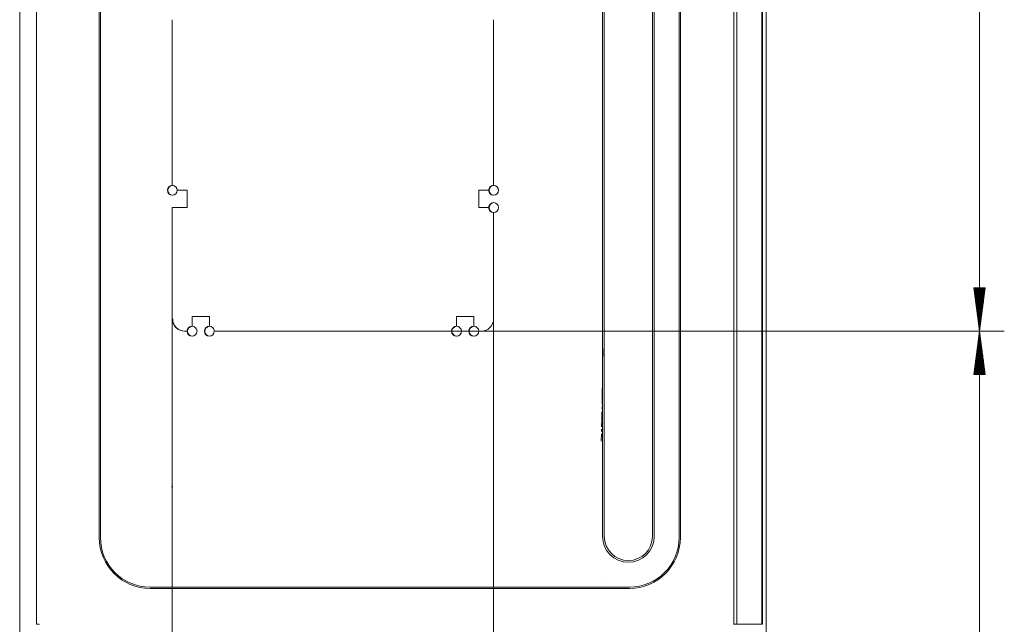
# Model space of a CAD drawing. Units: millimetres. Extents: x 10092 to 21884, y -892 to 1781.
# Drawn here: x 21213 to 21612, y 268 to 513 of the extents above; entities that cross this region are included whole.
import ezdxf

# ---------------------------------------------------------------- set-up
doc = ezdxf.new("R2010")
doc.units = ezdxf.units.MM
doc.layers.get('0').update_dxf_attribs({"linetype": 'CONTINUOUS'})

msp = doc.modelspace()

# ---------------------------------------------------------------- linework, layer by layer
at = {"color": 7, "lineweight": 0}
for p, q in [((21213.34, 229.85), (21213.34, 872.2)), ((21220.09, 268.31), (21220.09, 865.38)), ((21502.41, 268.31), (21502.41, 865.38)), ((21503.61, 268.31), (21503.61, 865.38)), ((21245.52, 303.32), (21245.52, 830.38)), ((21246.01, 303.32), (21246.01, 830.38)), ((21515.4, 828.33), (21515.4, 207.97)), ((21480.23, 810.37), (21480.23, 303.32)), ((21480.71, 810.37), (21480.71, 303.32)), ((21449.23, 799.92), (21449.23, 303.77)), ((21449.93, 303.77), (21449.93, 799.92)), ((21469.44, 799.92), (21469.44, 303.77)), ((21470.14, 303.77), (21470.14, 799.92)), ((21601.82, 386.81), (21601.82, 776.89)), ((21515.4, 721.3), (21515.4, 365.23)), ((21502.41, 566.85), (21502.41, 268.31)), ((21513.75, 501.92), (21513.75, 564.51)), ((21513.9, 501.92), (21513.9, 564.51)), ((21275.1, 445.82), (21275.1, 512.84)), ((21405.13, 512.84), (21405.13, 445.82)), ((21513.75, 439.32), (21513.75, 501.92)), ((21513.9, 439.32), (21513.9, 501.92)), ((21277.1, 443.82), (21280.31, 443.82)), ((21280.31, 443.82), (21280.84, 443.82)), ((21280.84, 443.82), (21281.1, 443.82)), ((21281.1, 443.82), (21281.1, 436.82)), ((21399.12, 436.82), (21399.12, 443.82)), ((21399.12, 443.82), (21399.39, 443.82)), ((21399.39, 443.82), (21399.92, 443.82)), ((21399.92, 443.82), (21403.13, 443.82)), ((21403.13, 443.82), (21403.28, 443.82)), ((21213.34, 440.81), (21213.34, 438.72)), ((21213.34, 438.72), (21213.34, 437.13)), ((21513.75, 404.26), (21513.75, 439.32)), ((21513.9, 404.26), (21513.9, 439.32)), ((21213.34, 437.13), (21213.34, 436.04)), ((21213.34, 436.04), (21213.34, 435.45)), ((21213.34, 435.45), (21213.34, 435.36)), ((21280.31, 436.82), (21275.1, 436.82)), ((21275.1, 391.81), (21275.1, 436.82)), ((21280.84, 436.82), (21280.31, 436.82)), ((21281.1, 436.82), (21280.84, 436.82)), ((21399.39, 436.82), (21399.12, 436.82)), ((21399.92, 436.82), (21399.39, 436.82)), ((21403.13, 436.82), (21399.92, 436.82)), ((21403.28, 436.82), (21403.13, 436.82)), ((21405.13, 434.82), (21405.13, 391.81)), ((21513.75, 369.2), (21513.75, 404.26)), ((21513.9, 369.2), (21513.9, 404.26)), ((21604.13, 404.31), (21599.52, 404.31)), ((21599.52, 404.31), (21601.82, 386.81)), ((21599.54, 404.31), (21599.54, 404.18)), ((21599.54, 404.31), (21599.54, 404.18)), ((21599.79, 404.31), (21599.79, 402.25)), ((21600.04, 404.31), (21600.04, 400.32)), ((21600.3, 404.31), (21600.3, 398.39)), ((21600.55, 404.31), (21600.55, 396.46)), ((21600.81, 404.31), (21600.81, 394.53)), ((21601.06, 404.31), (21601.06, 392.6)), ((21601.31, 404.31), (21601.31, 390.67)), ((21601.57, 404.31), (21601.57, 388.74)), ((21601.82, 386.81), (21604.13, 404.31)), ((21601.82, 404.31), (21601.82, 386.81)), ((21601.82, 404.31), (21601.82, 386.81)), ((21602.08, 404.31), (21602.08, 388.74)), ((21602.33, 404.31), (21602.33, 390.67)), ((21602.58, 404.31), (21602.58, 392.6)), ((21602.84, 404.31), (21602.84, 394.53)), ((21603.09, 404.31), (21603.09, 396.46)), ((21603.35, 404.31), (21603.35, 398.39)), ((21603.6, 404.31), (21603.6, 400.32)), ((21603.85, 404.31), (21603.85, 402.25)), ((21604.11, 404.31), (21604.11, 404.18)), ((21604.11, 404.31), (21604.11, 404.18)), ((21275.1, 391.81), (21275.1, 27.3)), ((21283.1, 392.81), (21290.1, 392.81)), ((21283.1, 392.55), (21283.1, 392.81)), ((21283.1, 392.02), (21283.1, 392.55)), ((21283.1, 388.81), (21283.1, 392.02)), ((21290.1, 392.81), (21290.1, 392.55)), ((21290.1, 392.55), (21290.1, 392.02)), ((21290.1, 392.02), (21290.1, 388.81)), ((21390.12, 392.81), (21397.12, 392.81)), ((21390.12, 392.55), (21390.12, 392.81)), ((21390.12, 392.02), (21390.12, 392.55)), ((21390.12, 388.81), (21390.12, 392.02)), ((21397.12, 392.81), (21397.12, 392.55)), ((21397.12, 392.55), (21397.12, 392.02)), ((21397.12, 392.02), (21397.12, 388.81)), ((21405.13, 391.81), (21405.13, 27.3)), ((21405.13, 391.81), (21405.13, 27.3)), ((21281.1, 386.81), (21280.1, 386.81)), ((21281.25, 386.81), (21281.1, 386.81)), ((21388.12, 386.81), (21292.1, 386.81)), ((21388.12, 386.81), (21611.82, 386.81)), ((21388.12, 386.81), (21611.82, 386.81)), ((21388.28, 386.81), (21388.12, 386.81)), ((21400.13, 386.81), (21399.12, 386.81)), ((21601.82, 386.81), (21599.52, 369.31)), ((21601.82, 93.05), (21601.82, 386.81)), ((21604.13, 369.31), (21601.82, 386.81)), ((21601.82, 369.31), (21601.82, 386.81)), ((21601.82, 369.31), (21601.82, 386.81)), ((21601.31, 369.31), (21601.31, 382.95)), ((21601.57, 369.31), (21601.57, 384.88)), ((21602.08, 369.31), (21602.08, 384.88)), ((21602.33, 369.31), (21602.33, 382.95)), ((21449.23, 373.32), (21449.3, 379.72)), ((21600.81, 369.31), (21600.81, 379.09)), ((21601.06, 369.31), (21601.06, 381.02)), ((21602.58, 369.31), (21602.58, 381.02)), ((21602.84, 369.31), (21602.84, 379.09)), ((21600.3, 369.31), (21600.3, 375.23)), ((21600.55, 369.31), (21600.55, 377.16)), ((21603.09, 369.31), (21603.09, 377.16)), ((21603.35, 369.31), (21603.35, 375.23)), ((21449.18, 369.04), (21449.21, 371.18)), ((21599.79, 369.31), (21599.79, 371.37)), ((21600.04, 369.31), (21600.04, 373.3)), ((21603.6, 369.31), (21603.6, 373.3)), ((21603.85, 369.31), (21603.85, 371.37)), ((21449.08, 360.5), (21449.16, 366.91)), ((21513.75, 349.57), (21513.75, 369.2)), ((21513.9, 349.57), (21513.9, 369.2)), ((21599.52, 369.31), (21604.13, 369.31)), ((21599.54, 369.31), (21599.54, 369.44)), ((21599.54, 369.31), (21599.54, 369.44)), ((21604.11, 369.31), (21604.11, 369.44)), ((21604.11, 369.31), (21604.11, 369.44)), ((21515.4, 365.23), (21515.4, 27.3)), ((21515.4, 363.23), (21515.4, 365.23)), ((21515.4, 326.67), (21515.4, 363.23)), ((21449.04, 357.36), (21449.08, 360.5)), ((21449.01, 355.48), (21449.03, 356.32)), ((21449.01, 355.27), (21449.01, 355.48)), ((21448.93, 351.09), (21448.86, 348.15)), ((21448.93, 351.09), (21448.99, 354.23)), ((21448.84, 347.17), (21448.82, 346.19)), ((21513.75, 329.94), (21513.75, 349.57)), ((21513.9, 329.94), (21513.9, 349.57)), ((21448.8, 345.21), (21448.73, 342.27)), ((21513.75, 319.06), (21513.75, 329.94)), ((21513.9, 319.06), (21513.9, 329.94)), ((21274.76, 323.88), (21274.92, 323.88)), ((21274.98, 323.88), (21275.03, 323.88)), ((21275.09, 323.89), (21275.26, 323.89)), ((21515.4, 316.93), (21515.4, 326.67)), ((21513.75, 308.17), (21513.75, 319.06)), ((21513.9, 308.17), (21513.9, 319.06)), ((21515.4, 307.35), (21515.4, 316.93)), ((21513.75, 305.5), (21513.75, 308.17)), ((21513.9, 305.5), (21513.9, 308.17)), ((21515.4, 298.08), (21515.4, 307.35)), ((21513.75, 302.83), (21513.75, 305.5)), ((21513.9, 302.83), (21513.9, 305.5)), ((21513.75, 299.92), (21513.75, 302.83)), ((21513.75, 297.02), (21513.75, 299.92)), ((21513.9, 299.92), (21513.9, 302.83)), ((21513.9, 297.02), (21513.9, 299.92)), ((21513.75, 293.19), (21513.75, 297.02)), ((21513.9, 293.19), (21513.9, 297.02)), ((21515.4, 289.29), (21515.4, 298.08)), ((21513.75, 289.36), (21513.75, 293.19)), ((21513.9, 289.36), (21513.9, 293.19)), ((21513.75, 284.58), (21513.75, 289.36)), ((21513.9, 284.58), (21513.9, 289.36)), ((21515.4, 286.13), (21515.4, 289.29)), ((21460.14, 283.23), (21266.1, 283.23)), ((21450.33, 285.27), (21450.34, 285.25)), ((21513.75, 279.79), (21513.75, 284.58)), ((21513.9, 279.79), (21513.9, 284.58)), ((21515.4, 283.71), (21515.4, 286.13)), ((21515.4, 274.45), (21515.4, 284.47)), ((21515.4, 282.18), (21515.4, 283.71)), ((21460.14, 282.74), (21266.1, 282.74)), ((21513.75, 274.05), (21513.75, 279.79)), ((21513.9, 274.05), (21513.9, 279.79)), ((21515.4, 281.66), (21515.4, 282.18)), ((21513.75, 268.31), (21513.75, 274.05)), ((21513.9, 268.31), (21513.9, 274.05)), ((21220.41, 268.31), (21220.09, 268.31)), ((21221.19, 268.31), (21220.41, 268.31)), ((21221.19, 268.31), (21221.19, 268.12)), ((21502.41, 268.12), (21502.41, 268.31)), ((21502.41, 268.31), (21502.6, 268.31)), ((21502.56, 268.12), (21502.56, 268.31)), ((21502.56, 268.31), (21502.75, 268.31)), ((21502.6, 268.31), (21502.76, 268.31)), ((21502.75, 268.31), (21502.91, 268.31)), ((21503.29, 268.31), (21502.76, 268.31)), ((21503.65, 268.31), (21503.29, 268.31)), ((21504.07, 268.31), (21503.65, 268.31)), ((21511.65, 268.31), (21504.07, 268.31)), ((21511.8, 268.31), (21511.65, 268.31)), ((21511.65, 268.31), (21512.55, 268.31)), ((21512.55, 268.31), (21513.31, 268.31)), ((21513.31, 268.31), (21513.7, 268.31)), ((21513.7, 268.31), (21513.75, 268.31)), ((21513.75, 268.31), (21513.86, 268.31)), ((21513.86, 268.31), (21513.9, 268.31))]:
    msp.add_line(p, q, dxfattribs=at)
for centre, radius, start, end in [((21275.1, 443.82), 2, 90, 0), ((21275.25, 443.82), 2, 92.1937, 267.8077), ((21275.1, 443.82), 2, 0, 90), ((21405.13, 443.82), 2, 180, 90), ((21405.13, 443.82), 2, 90, 180), ((21405.28, 443.82), 2, 92.1909, 180), ((21405.28, 443.82), 2, 180, 267.8133), ((21405.13, 436.82), 2, 270, 180), ((21405.28, 436.82), 2, 92.1867, 180), ((21405.13, 436.82), 2, 180, 270), ((21405.28, 436.82), 2, 180, 267.8091), ((21280.1, 391.81), 5, 180, 270), ((21280.25, 391.81), 5, 180, 270), ((21400.13, 391.81), 5, 270, 0), ((21283.1, 386.81), 2, 180, 90), ((21283.1, 386.81), 2, 90, 180), ((21283.25, 386.81), 2, 92.1909, 180), ((21283.25, 386.81), 2, 180, 267.8133), ((21290.1, 386.81), 2, 90, 0), ((21290.25, 386.81), 2, 92.1937, 267.8077), ((21290.1, 386.81), 2, 0, 90), ((21390.12, 386.81), 2, 180, 90), ((21390.12, 386.81), 2, 90, 180), ((21390.28, 386.81), 2, 92.1909, 180), ((21390.28, 386.81), 2, 180, 267.8133), ((21397.12, 386.81), 2, 90, 0), ((21397.28, 386.81), 2, 92.1937, 267.8077), ((21397.12, 386.81), 2, 0, 90), ((21266.1, 303.32), 20.57, 180, 270), ((21266.1, 303.32), 20.09, 180, 270), ((21459.68, 303.77), 10.45, 180, 0), ((21459.68, 303.77), 9.75, 180, 0), ((21460.14, 303.32), 20.09, 270, 0), ((21460.14, 303.32), 20.57, 270, 0)]:
    msp.add_arc(centre, radius, start, end, dxfattribs=at)

doc.saveas('drawing.dxf')
